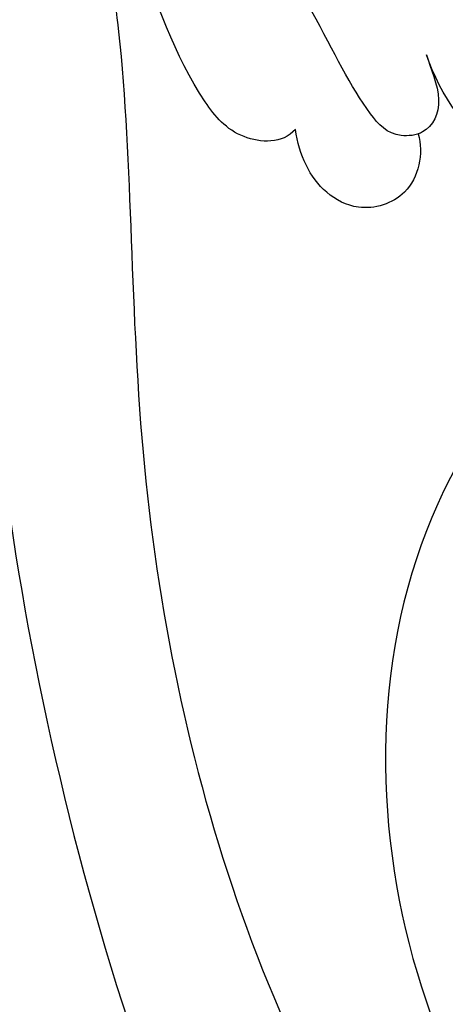
# Model space of a CAD drawing. Units: millimetres. Extents: x 80 to 7640, y 2442 to 4224.
# Drawn here: x 1073 to 1083, y 2999 to 3022 of the extents above; entities that cross this region are included whole.
import ezdxf

# ---------------------------------------------------------------- set-up
doc = ezdxf.new("R2010")
doc.units = ezdxf.units.MM
doc.layers.add('H-08.木作(細線)', color=8, linetype='Continuous')

# ---------------------------------------------------------------- blocks, each defined once
blk = doc.blocks.new('SE-21050L-d')
at = {"layer": 'H-08.木作(細線)'}
for points, knots in [([(-61.826, -5.094), (-62.464, -4.605), (-64.214, -4.203), (-66.927, -5.566), (-68.139, -7.751), (-67.139, -9.264), (-65.502, -9.242), (-65.229, -10.781), (-63.731, -11.567), (-62.062, -11.208), (-61.151, -10.737)], [0, 0, 0, 0, 2.358601, 5.162878, 7.751722, 9.219622, 10.655488, 11.901751, 13.250426, 16.056653, 16.056653, 16.056653, 16.056653]), ([(-61.826, -5.094), (-62.464, -4.605), (-64.214, -4.203), (-66.927, -5.566), (-68.139, -7.751), (-67.139, -9.264), (-65.502, -9.242), (-65.229, -10.781), (-63.731, -11.567), (-62.062, -11.208), (-61.151, -10.737)], [0, 0, 0, 0, 2.358601, 5.162878, 7.751722, 9.219622, 10.655488, 11.901751, 13.250426, 16.056653, 16.056653, 16.056653, 16.056653]), ([(-61.826, -5.094), (-62.464, -4.605), (-64.214, -4.203), (-66.927, -5.566), (-68.139, -7.751), (-67.139, -9.264), (-65.502, -9.242), (-65.229, -10.781), (-63.731, -11.567), (-62.062, -11.208), (-61.151, -10.737)], [0, 0, 0, 0, 2.358601, 5.162878, 7.751722, 9.219622, 10.655488, 11.901751, 13.250426, 16.056653, 16.056653, 16.056653, 16.056653]), ([(-30.532, -5.047), (-38.776, -7.835), (-53.311, -17.863), (-59.995, -24.687), (-68.619, -30.649), (-75.088, -33.83), (-78.228, -34.909), (-78.769, -37.174), (-78.097, -38.131), (-77.553, -38.461)], [0, 0, 0, 0, 11.596256, 22.130052, 37.033138, 41.78951, 44.382665, 46.200571, 47.908827, 47.908827, 47.908827, 47.908827]), ([(-61.151, -10.737), (-61.439, -10.908), (-62.214, -11.197), (-62.512, -12.04), (-61.919, -12.759), (-59.933, -12.602), (-57.818, -11.409), (-54.408, -10.934)], [0, 0, 0, 0, 1.112909, 2.129594, 2.732375, 4.002334, 10.489602, 10.489602, 10.489602, 10.489602]), ([(-61.151, -10.737), (-61.439, -10.908), (-62.214, -11.197), (-62.46, -11.895), (-62.33, -12.2), (-62.312, -12.234)], [0, 0, 0, 0, 1.112909, 2.129594, 2.259929, 2.259929, 2.259929, 2.259929]), ([(-61.151, -10.737), (-61.439, -10.908), (-62.214, -11.197), (-62.46, -11.895), (-62.33, -12.2), (-62.312, -12.234)], [0, 0, 0, 0, 1.112909, 2.129594, 2.259929, 2.259929, 2.259929, 2.259929]), ([(-49.562, -11.716), (-52.76, -13.326), (-56.463, -15.877), (-65.196, -25.369), (-77.984, -32.32), (-88.196, -31.908), (-92.015, -30.55), (-93.632, -31.493), (-93.724, -32.913), (-93.355, -33.544)], [0, 0, 0, 0, 6.327788, 17.248683, 39.20506, 45.945009, 48.251435, 50.145079, 52.105135, 52.105135, 52.105135, 52.105135]), ([(-49.562, -11.716), (-52.76, -13.326), (-56.463, -15.877), (-65.196, -25.369), (-77.984, -32.32), (-88.196, -31.908), (-92.015, -30.55), (-93.632, -31.493), (-93.724, -32.913), (-93.355, -33.544)], [0, 0, 0, 0, 6.327788, 17.248683, 39.20506, 45.945009, 48.251435, 50.145079, 52.105135, 52.105135, 52.105135, 52.105135]), ([(-49.562, -11.716), (-52.76, -13.326), (-56.463, -15.877), (-65.196, -25.369), (-77.984, -32.32), (-88.196, -31.908), (-92.015, -30.55), (-93.632, -31.493), (-93.724, -32.913), (-93.355, -33.544)], [0, 0, 0, 0, 6.327788, 17.248683, 39.20506, 45.945009, 48.251435, 50.145079, 52.105135, 52.105135, 52.105135, 52.105135]), ([(-60.135, -14.175), (-60.154, -14.648), (-59.311, -15.368), (-57.234, -15.122), (-54.096, -13.428), (-51.181, -12.242), (-49.562, -11.716)], [0, 0, 0, 0, 1.160886, 2.454323, 6.58404, 11.715389, 11.715389, 11.715389, 11.715389]), ([(-60.135, -14.175), (-60.154, -14.648), (-59.311, -15.368), (-57.234, -15.122), (-54.096, -13.428), (-51.181, -12.242), (-49.562, -11.716)], [0, 0, 0, 0, 1.160886, 2.454323, 6.58404, 11.715389, 11.715389, 11.715389, 11.715389]), ([(-60.135, -14.175), (-60.154, -14.648), (-59.311, -15.368), (-57.234, -15.122), (-54.096, -13.428), (-51.181, -12.242), (-49.562, -11.716)], [0, 0, 0, 0, 1.160886, 2.454323, 6.58404, 11.715389, 11.715389, 11.715389, 11.715389]), ([(-62.312, -12.234), (-62.731, -12.48), (-63.304, -13.365), (-62.642, -14.54), (-61.434, -14.881), (-60.627, -14.559), (-60.135, -14.175)], [0, 0, 0, 0, 1.433152, 2.584953, 3.441474, 5.131581, 5.131581, 5.131581, 5.131581]), ([(-62.312, -12.234), (-62.731, -12.48), (-63.304, -13.365), (-62.642, -14.54), (-61.434, -14.881), (-60.627, -14.559), (-60.135, -14.175)], [0, 0, 0, 0, 1.433152, 2.584953, 3.441474, 5.131581, 5.131581, 5.131581, 5.131581]), ([(-62.312, -12.234), (-62.731, -12.48), (-63.304, -13.365), (-62.642, -14.54), (-61.434, -14.881), (-60.627, -14.559), (-60.135, -14.175)], [0, 0, 0, 0, 1.433152, 2.584953, 3.441474, 5.131581, 5.131581, 5.131581, 5.131581])]:
    blk.add_open_spline(points, degree=3, knots=knots, dxfattribs=at)
blk = doc.blocks.new('SE-21039L-d')
at = {"layer": 'H-08.木作(細線)'}
for points, knots in [([(-34.552, -67.03), (-33.516, -64.993), (-33.642, -59.817), (-39.366, -54.322), (-47.348, -54.599), (-53.711, -61.467), (-53.706, -72.763), (-40.824, -85.352), (-13.063, -79.035), (6.558, -59.377), (13.807, -35.307), (16.988, -26.289), (26.64, -8.528), (45.228, -6.88), (48.061, -10.885), (48.535, -12.132)], [0, 0, 0, 0, 0.0168584, 0.0347916, 0.051214, 0.0714848, 0.098182, 0.1254944, 0.1914249, 0.2800678, 0.3143809, 0.352378, 0.4038312, 0.436148, 0.4476005, 0.4476005, 0.4476005, 0.4476005]), ([(-34.552, -67.03), (-33.516, -64.993), (-33.642, -59.817), (-39.366, -54.322), (-47.348, -54.599), (-53.711, -61.467), (-53.706, -72.763), (-40.824, -85.352), (-13.063, -79.035), (6.558, -59.377), (13.807, -35.307), (16.988, -26.289), (26.64, -8.528), (45.228, -6.88), (48.061, -10.885), (48.535, -12.132)], [0, 0, 0, 0, 0.0168584, 0.0347916, 0.051214, 0.0714848, 0.098182, 0.1254944, 0.1914249, 0.2800678, 0.3143809, 0.352378, 0.4038312, 0.436148, 0.4476005, 0.4476005, 0.4476005, 0.4476005]), ([(-37.946, -56.21), (-38.546, -55.801), (-41.233, -54.387), (-47.348, -54.599), (-53.711, -61.467), (-53.706, -72.763), (-40.824, -85.352), (-13.063, -79.035), (6.558, -59.377), (13.807, -35.307), (16.988, -26.289), (26.64, -8.528), (45.228, -6.88), (48.061, -10.885), (48.535, -12.132)], [0.0296341, 0.0296341, 0.0296341, 0.0296341, 0.0347916, 0.051214, 0.0714848, 0.098182, 0.1254944, 0.1914249, 0.2800678, 0.3143809, 0.352378, 0.4038312, 0.436148, 0.4476005, 0.4476005, 0.4476005, 0.4476005])]:
    blk.add_open_spline(points, degree=3, knots=knots, dxfattribs=at)

msp = doc.modelspace()

# ---------------------------------------------------------------- block references
at = {"rotation": 317.8238608303657}
msp.add_blockref('SE-21039L-d', (1169.555, 3027.853), dxfattribs=at)
at = {"layer": 'H-08.木作(細線)', "xscale": -1, "rotation": 316.1774142482193}
msp.add_blockref('SE-21050L-d', (1045.87, 3071.317), dxfattribs=at)

doc.saveas('drawing.dxf')
